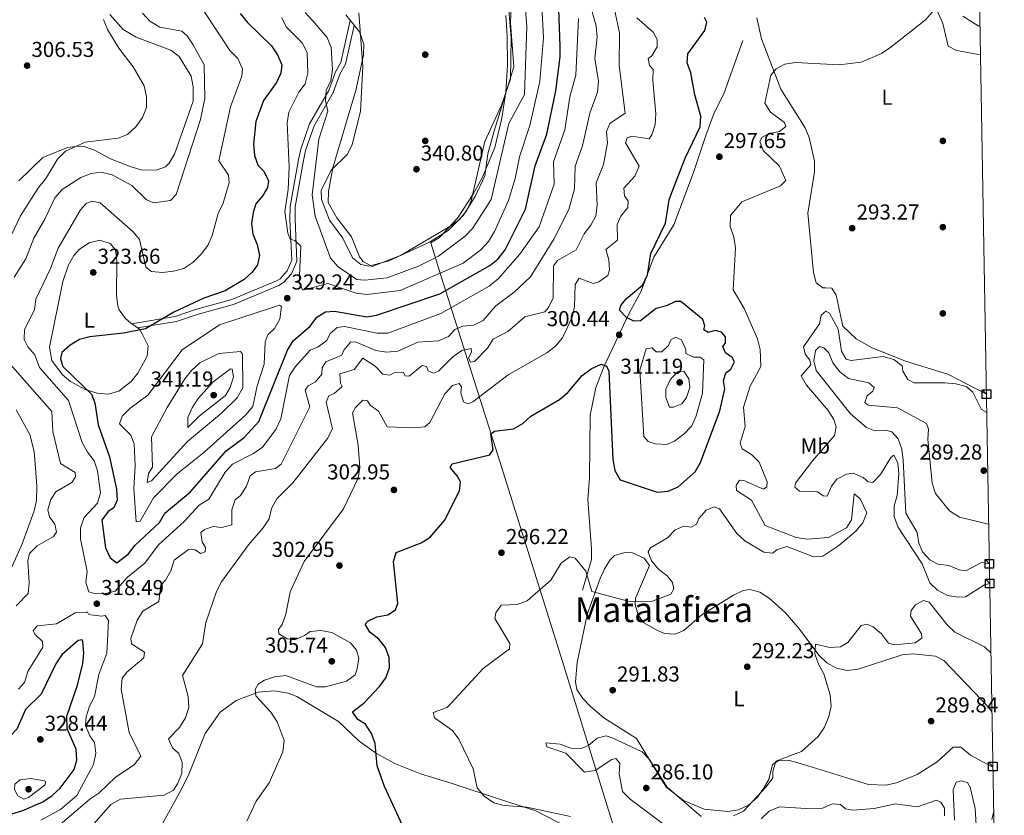
# Model space of a CAD drawing. Units: metres. Extents: x 615146 to 622102, y 4673859 to 4678601.
# Drawn here: x 621644 to 622101, y 4674258 to 4674627 of the extents above; entities that cross this region are included whole.
import ezdxf
from ezdxf.enums import TextEntityAlignment as Align

# ---------------------------------------------------------------- set-up
doc = ezdxf.new("R2010")
doc.units = ezdxf.units.M
doc.header["$MEASUREMENT"] = 0
doc.linetypes.add('DGN Style 3', pattern=[121.93258, 87.0947, -34.83788])
for name, color, linetype, lineweight in [('Nivel 1', 7, 'Continuous', 0), ('Nivel 17', 7, 'Continuous', 0), ('Nivel 21', 7, 'Continuous', 0), ('Nivel 36', 7, 'Continuous', 0), ('Nivel 37', 7, 'Continuous', 0), ('Nivel 4', 7, 'Continuous', 0), ('Nivel 41', 7, 'Continuous', 0), ('Nivel 45', 7, 'Continuous', 0), ('Nivel 5', 7, 'Continuous', 0), ('Nivel 61', 7, 'Continuous', 0), ('Nivel 62', 7, 'Continuous', 0), ('Nivel 7', 7, 'Continuous', 0)]:
    doc.layers.add(name, color=color, linetype=linetype, lineweight=lineweight)
doc.styles.add('Style-Arial', font='txt')
doc.styles.add('Style-Arial Narrow', font='txt')
doc.styles.add('Style-Times New Roman', font='txt')

# ---------------------------------------------------------------- blocks, each defined once
blk = doc.blocks.new('5PATER')
at = {"layer": 'Nivel 7', "linetype": 'Continuous', "lineweight": 0}
h = blk.add_hatch(color=51, dxfattribs=at)
edge = h.paths.add_edge_path()
edge.add_ellipse((0, 0), major_axis=(-1.1, -1.11), ratio=0.999422, start_angle=0, end_angle=360)
blk = doc.blocks.new('5PERFI')
at = {"layer": 'Nivel 17', "linetype": 'Continuous', "lineweight": 0}
h = blk.add_hatch(color=7, dxfattribs=at)
edge = h.paths.add_edge_path()
edge.add_arc((0, 0), 1.56, 315, 675)

msp = doc.modelspace()

# ---------------------------------------------------------------- linework, layer by layer
at = {"layer": 'Nivel 1', "color": 7, "linetype": 'Continuous', "lineweight": 0}
msp.add_polyline3d([(621938.46, 4674192.87, 298.74), (621916.72, 4674262.39, 292.36), (621895.36, 4674331.91, 294.25), (621866.99, 4674422.1, 299.53), (621840.04, 4674507.47, 328.83), (621835.09, 4674523.45, 339.61), (621839.02, 4674526.02, 339.64), (621847.36, 4674534.99, 340.09), (621854.66, 4674546.11, 340.95), (621858.93, 4674554.03, 340.24), (621864.69, 4674567.81, 338.15), (621868.03, 4674581.32, 338.37), (621869.86, 4674593.54, 340), (621870.54, 4674605.89, 339.99), (621870.44, 4674619.49, 339.89), (621869.87, 4674628.9, 339.88)], dxfattribs=at)
at = {"layer": 'Nivel 21', "color": 7, "linetype": 'Continuous', "lineweight": 0}
msp.add_polyline3d([(621696.22, 4674486.04, 324.31), (621716.55, 4674489.35, 324.74), (621725.95, 4674492.57, 326.26), (621742.78, 4674497.2, 326.84), (621763.53, 4674505.87, 327.29), (621765.15, 4674506.89, 327.5), (621768.41, 4674510.5, 328.6), (621770.59, 4674515.47, 329.48), (621769.71, 4674534.41, 331.48), (621769.83, 4674540.44, 331.48), (621773.73, 4674562.16, 331.48), (621774.73, 4674566.97, 332.37), (621778.77, 4674578.72, 334.67), (621787.67, 4674594.24, 334.67), (621790.76, 4674602.82, 335.86), (621793.32, 4674607.18, 336), (621797.63, 4674626.69, 337.85)], dxfattribs=at)
at = {"layer": 'Nivel 21', "color": 7, "linetype": 'DGN Style 3', "lineweight": 0}
for points in [[(621699.02, 4674484.11, 324.31), (621717.12, 4674487.06, 324.74), (621726.64, 4674490.33, 326.26), (621743.55, 4674494.97, 326.84), (621764.62, 4674503.77, 327.29), (621766.68, 4674505.07, 327.5), (621770.41, 4674509.21, 328.6), (621772.97, 4674515.03, 329.48), (621772.07, 4674534.44, 331.48), (621772.18, 4674540.21, 331.48), (621776.05, 4674561.71, 331.48), (621777, 4674566.34, 332.37), (621780.92, 4674577.74, 334.67), (621789.82, 4674593.24, 334.67), (621792.9, 4674601.81, 335.86), (621795.54, 4674606.3, 336), (621799.52, 4674624.35, 337.85)], [(621979.63, 4674617.35, 296.42), (621970.95, 4674592.69, 296.82), (621966.38, 4674583.85, 297.88), (621962.5, 4674573.28, 298.8), (621956.89, 4674556.14, 298.37), (621947.7, 4674531.85, 298.81), (621938.37, 4674516.83, 300), (621932.62, 4674501.14, 300), (621926.79, 4674490.67, 299.6), (621915.47, 4674466.36, 299.6), (621911.56, 4674456.42, 298.81), (621908.89, 4674443.55, 297.61), (621908.62, 4674414.48, 296.42), (621907.78, 4674404.5, 296.12), (621909.51, 4674381.7, 295.62), (621909.53, 4674376.73, 294.91), (621905.31, 4674362.45, 294.82)]]:
    msp.add_polyline3d(points, dxfattribs=at)
at = {"layer": 'Nivel 36', "color": 92, "linetype": 'Continuous', "lineweight": 0}
for points in [[(621870.36, 4674640.87, 339.85), (621872.24, 4674618.46, 339.85), (621871.98, 4674599.39, 340.17), (621867.86, 4674587.34, 340.21), (621860.11, 4674570.5, 340.61), (621853.79, 4674543.07, 341.04), (621851.77, 4674538.49, 341.04), (621848.42, 4674534.56, 341.04), (621844.31, 4674531.43, 341.04), (621821.35, 4674517.73, 341.04), (621807.82, 4674512.51, 340.24)], [(621686.25, 4674629.45, 310.23), (621692.35, 4674622.42, 310.36), (621698.35, 4674618.89, 311.56), (621714.45, 4674612.91, 313.15), (621718.35, 4674609.89, 313.4), (621723.9, 4674600.86, 313.95), (621724.89, 4674595.94, 313.63), (621724.9, 4674589.24, 313.55), (621716.26, 4674564.62, 313.15), (621713.68, 4674560.41, 312.89)], [(621807.82, 4674512.51, 340.24), (621803.63, 4674514.81, 340.53), (621802.03, 4674516.96, 340.64), (621798.31, 4674526.29, 340.68), (621791.4, 4674535.18, 340.24), (621787.5, 4674542.28, 339.85), (621787.54, 4674547.29, 339.85), (621789.62, 4674558.26, 339.85), (621800.43, 4674594.76, 339.85), (621803.83, 4674610.76, 339.85), (621803.91, 4674615.69, 339.85), (621801.94, 4674621.36, 339.85), (621795.58, 4674629.23, 339.85)], [(622092.63, 4674453.38, 290.5), (622074.72, 4674462.69, 291.09), (622055.05, 4674468.68, 291.64), (622039.43, 4674475, 291.64), (622032.26, 4674478.95, 291.64), (622026.05, 4674484.93, 291.64), (622022.9, 4674499.23, 291.64), (622020.98, 4674502.5, 291.64), (622018.22, 4674502.71, 291.24), (622016.79, 4674502.61, 291.64), (622013.75, 4674504.9, 291.64), (622012.39, 4674509.75, 292.09), (622009.88, 4674537.21, 292.43), (622012.91, 4674556.39, 293.23), (622012.92, 4674561.34, 293.6), (622010.48, 4674572.43, 293.86), (622008.52, 4674576.9, 293.63), (621997.37, 4674594.86, 294.43), (621988.35, 4674618.07, 296.42), (621986.26, 4674627.83, 296.82)], [(622069.6, 4674631.41, 294.46), (622072.4, 4674625.16, 294.03), (622074.93, 4674614.73, 294.03), (622078.73, 4674612.76, 293.63), (622089.89, 4674610.73, 293.63)], [(621713.68, 4674560.41, 312.89), (621711.94, 4674558.84, 312.76), (621707.73, 4674557.25, 312.36), (621700.53, 4674557.37, 311.57), (621695.63, 4674558.91, 311.18), (621686.57, 4674562.5, 310.76), (621679.1, 4674566.57, 310.36), (621674.29, 4674568.14, 309.85), (621671.52, 4674568.42, 309.57), (621666.61, 4674567.71, 309.31), (621655.13, 4674563.07, 308.42), (621644.01, 4674552.23, 306.81)], [(621701.18, 4674481.39, 323.91), (621703.91, 4674475.82, 326.3), (621703.49, 4674471.03, 326.3), (621699.18, 4674463.12, 326.3), (621696.14, 4674459.2, 326.3), (621690.41, 4674454.76, 326.3), (621685.43, 4674453.41, 326.3), (621680.4, 4674453.82, 326.3), (621674.77, 4674455.49, 325.86), (621667.96, 4674459.17, 324.75), (621664.18, 4674462.25, 324.04), (621659.31, 4674468.91, 323.91), (621658.17, 4674475.1, 323.91), (621664.46, 4674505.65, 323.65), (621667.11, 4674513.38, 323.11), (621669.44, 4674517.65, 323.11), (621672.12, 4674520.52, 323.11), (621676.62, 4674523.6, 323.11), (621681.52, 4674524.82, 323.11), (621686.41, 4674523.25, 323.11), (621688.88, 4674520.34, 323.11), (621689.49, 4674515.35, 323.11), (621689.26, 4674499.17, 323.11), (621689.85, 4674494.25, 323.65), (621690.5, 4674492.45, 323.91), (621693.48, 4674488.45, 324.44), (621695.88, 4674486.27, 324.71), (621699.95, 4674483.47, 323.92), (621701.18, 4674481.39, 323.91)], [(621642.84, 4674446.12, 311.16), (621649.11, 4674434.68, 312.69), (621651.16, 4674426.76, 313.53), (621651.73, 4674418.99, 312.76), (621652.29, 4674410.64, 313.15), (621652.21, 4674404.09, 313.15), (621651.06, 4674399.22, 313.15), (621645.58, 4674384.02, 313.55), (621638.65, 4674368.38, 313.55)], [(622095.62, 4674280.64, 288.45), (622094.96, 4674280.68, 288.45), (622085.33, 4674285.99, 288.45), (622080.83, 4674289.59, 288.45), (622077.16, 4674289.61, 288.45), (622069.81, 4674282.82, 288.45), (622060.59, 4674277.02, 288.45), (622050.99, 4674273.11, 288.45), (622045.99, 4674272.02, 288.45), (622038.03, 4674272.32, 288.45), (622007.84, 4674281.55, 288.45), (622000.89, 4674283.7, 290.04), (621996.03, 4674283.29, 290.04), (621993.44, 4674281.63, 290.04), (621991.81, 4674274.71, 290.04), (621989.34, 4674270.44, 290.04), (621986.46, 4674266.42, 290.04), (621982.4, 4674262.83, 290.04), (621977.66, 4674260.58, 290.04), (621972.81, 4674259.77, 290.04), (621961.71, 4674260.88, 290.04), (621952.17, 4674264.98, 290.04), (621944.15, 4674271.05, 290.04), (621930.35, 4674293.61, 290.04), (621915.25, 4674303.22, 291.96), (621908.93, 4674308.65, 292.44), (621905.45, 4674312.16, 293.32), (621902.75, 4674316.35, 294.03), (621902.15, 4674319.97, 294.03), (621902.86, 4674328.92, 294.03), (621907.45, 4674351.24, 294.03), (621913.59, 4674367.84, 294.03), (621915.48, 4674372.43, 294.58), (621918.13, 4674376.58, 295.44), (621920.2, 4674378.49, 295.62), (621924.99, 4674379.9, 294.92), (621928.48, 4674379.83, 294.83), (621933.88, 4674377.32, 294.83), (621936.47, 4674373.83, 295.62), (621929.9, 4674358.73, 294.83), (621929.83, 4674355.85, 294.83), (621931.14, 4674351.08, 294.35), (621933.53, 4674347.47, 294.03), (621939.79, 4674343.96, 293.23), (621943.3, 4674342.37, 293.23), (621948.3, 4674342.1, 293.23), (621952.36, 4674343.76, 293.23), (621960.77, 4674351.13, 293.23), (621975.33, 4674360.22, 293.23), (621979.87, 4674362.31, 291.71), (621983.01, 4674362.83, 290.84), (621987.55, 4674361.52, 290.84), (621991.92, 4674358.72, 290.84), (621999.46, 4674351.95, 290.84), (622005.94, 4674344.32, 290.63), (622014.86, 4674332.3, 289.25), (622018.58, 4674328.83, 289.15), (622023.15, 4674326.28, 289.25), (622028.14, 4674325.24, 289.63), (622033.12, 4674325.84, 290.03), (622053.61, 4674332.51, 289.25), (622058.54, 4674333, 289.62), (622068.99, 4674331.8, 290.51), (622072.89, 4674329.88, 290.84), (622093.72, 4674307.99, 289.25), (622095.18, 4674306.12, 289.25)], [(621709.3, 4674251.71, 308.37), (621718.51, 4674268.5, 308.82), (621722.66, 4674276.68, 308.77), (621730.4, 4674295.93, 307.45), (621737.35, 4674305.87, 306.54), (621744.71, 4674311.37, 305.43), (621754.93, 4674315.22, 304.26), (621762.59, 4674315.84, 303.66), (621768.95, 4674314.75, 303.38), (621772.94, 4674313.16, 303.19), (621792.16, 4674301.63, 301.6), (621801.81, 4674292.47, 300.4), (621809.81, 4674286.8, 298.42), (621818.67, 4674282, 297.46), (621830.31, 4674277.33, 296.3), (621844.87, 4674272.86, 294.83), (621866.81, 4674265.57, 294.83), (621883.73, 4674260.09, 295.81), (621898.98, 4674252.29, 296.02)]]:
    msp.add_polyline3d(points, dxfattribs=at)
at = {"layer": 'Nivel 4', "color": 30, "linetype": 'Continuous', "lineweight": 30, "flags": 128}
for points, elevation in [([(621839.22, 4674499.83), (621862.39, 4674513.05), (621866.27, 4674516.18), (621869.49, 4674520.34), (621878.93, 4674539.2), (621883.35, 4674559.3), (621888.86, 4674573.95), (621893, 4674594.03), (621895.07, 4674609.78), (621895.06, 4674614.78), (621894.29, 4674636.01)], 325), ([(621746.67, 4674629.92), (621750.03, 4674625.71), (621761.13, 4674614.88), (621763.98, 4674610.7), (621765.88, 4674606.07), (621765.54, 4674602.19), (621763.47, 4674597.85), (621757.52, 4674589.47), (621753.89, 4674579.75), (621752.87, 4674569.31), (621753.22, 4674564.18), (621754.88, 4674559.47), (621757.67, 4674556.72), (621759.72, 4674552.32), (621759.33, 4674549.16), (621757.18, 4674545.46), (621753.9, 4674541.68), (621752.69, 4674537.65), (621751.92, 4674532.5), (621752.55, 4674527.54), (621754.51, 4674522.68), (621755.58, 4674517.61), (621754.67, 4674513.35), (621752.19, 4674509.92), (621748.54, 4674506.51), (621739.75, 4674501.26), (621729.86, 4674497.79), (621715.89, 4674491.36), (621702.68, 4674483.68), (621692.59, 4674481.7), (621676.99, 4674480), (621672.16, 4674478.69), (621667.78, 4674476.08), (621663.94, 4674472.61)], 325), ([(621974.06, 4674464.91), (621975.89, 4674468.35), (621974.82, 4674470.28), (621971.68, 4674472.48), (621970.47, 4674475.47), (621971.71, 4674477.01), (621971.63, 4674479.89), (621969.86, 4674482.07), (621966.93, 4674482.86), (621963.64, 4674481.96), (621961.63, 4674483.19), (621962.14, 4674485.04), (621961.17, 4674488.05), (621950.9, 4674496.38), (621948.47, 4674496.25), (621944.34, 4674494.3), (621939.5, 4674493.03), (621932.32, 4674487.43), (621929.15, 4674487.27), (621925.75, 4674488.85), (621922.56, 4674492.26), (621923.07, 4674494.4), (621925.6, 4674497.54), (621933.34, 4674504.02), (621935.45, 4674508.63), (621937.06, 4674518.65), (621943.91, 4674532.7), (621945.59, 4674543.41), (621947.2, 4674548.15), (621953.02, 4674562.78), (621959.92, 4674577.31), (621960.29, 4674582.3), (621957.44, 4674592.15), (621955.6, 4674602.29), (621953.81, 4674606.99), (621954.13, 4674611.13), (621962.1, 4674622.01), (621963.07, 4674625.84), (621961.89, 4674628.03)], 300), ([(621663.94, 4674472.61), (621663.36, 4674469.78), (621664.37, 4674466.2), (621677.75, 4674453.34), (621679.23, 4674449.28), (621680.78, 4674439.17), (621685.97, 4674424.27), (621689.36, 4674409.36), (621689.59, 4674404.15), (621688.07, 4674400.7), (621685.36, 4674398.93), (621682.46, 4674394.85), (621684.22, 4674382.05), (621686.31, 4674377.51), (621689.44, 4674375.11), (621694.87, 4674379.3), (621697.99, 4674383.35), (621709.21, 4674393.78), (621711.72, 4674398.21), (621723.42, 4674407.96), (621740.21, 4674427.13), (621748.43, 4674433.27), (621755.28, 4674440.63), (621768.64, 4674473.81), (621771.19, 4674478.12), (621779.13, 4674484.81), (621782.24, 4674489.01), (621786.23, 4674491.46), (621790.32, 4674491.91), (621805.38, 4674489.19), (621809.79, 4674489.91), (621839.22, 4674499.83)], 325), ([(621824.07, 4674248.72), (621813.58, 4674271.35), (621810.14, 4674281.07), (621809.21, 4674291.38), (621807.47, 4674296.07), (621804.69, 4674300.32), (621801.13, 4674302.55), (621798.73, 4674306.04), (621804.09, 4674310.16), (621811.17, 4674317.77), (621814.19, 4674321.76), (621815.88, 4674326.47), (621815.69, 4674331.22), (621814.08, 4674335.95), (621810.87, 4674339.73), (621806.73, 4674342.91), (621804.59, 4674346.66), (621805.81, 4674348.03), (621810.01, 4674350.1), (621815.11, 4674351.02), (621818.65, 4674353.37), (621819.8, 4674356.27), (621817.8, 4674375.81), (621818.89, 4674379.95), (621830.56, 4674384.38), (621834.8, 4674387.03), (621841.43, 4674394.83), (621848.31, 4674408.57), (621848.74, 4674412.77), (621847.26, 4674415.55), (621843.94, 4674419.29), (621844.98, 4674420.97), (621862.44, 4674425.21), (621863.87, 4674427.59), (621862.8, 4674434.95), (621864.59, 4674436.17), (621873.32, 4674437.33), (621877.65, 4674439.82), (621881.39, 4674443.13), (621894.69, 4674450.92), (621898.51, 4674454.14), (621905.24, 4674462.03), (621909.45, 4674465.14), (621914.03, 4674467.21), (621916.45, 4674466.35), (621917.56, 4674464.07), (621919.47, 4674423.01), (621920.41, 4674418.03), (621922.89, 4674413.67), (621939.91, 4674407.97), (621945, 4674408.41), (621949.67, 4674410.45), (621957.64, 4674417.28), (621960.13, 4674421.71), (621968.99, 4674445.61), (621971.35, 4674455.75), (621970.69, 4674459.55), (621971.75, 4674463.32), (621974.06, 4674464.91)], 300), ([(621673.33, 4674339.39), (621671.45, 4674339.18), (621663.89, 4674332.45), (621661.1, 4674328.3), (621654.43, 4674314.29), (621647.07, 4674307.1), (621643.05, 4674298.08), (621640.01, 4674294.83), (621632.1, 4674293.23), (621628.28, 4674290.65), (621625.96, 4674286.98), (621625.7, 4674286.85)], 325), ([(621640.78, 4674258.82), (621645.85, 4674260.31), (621655.13, 4674264.34), (621659.48, 4674267.24), (621663.13, 4674270.66), (621669.65, 4674279.33), (621670.94, 4674283.66), (621670.63, 4674288.66), (621666.49, 4674298.23), (621666.27, 4674304.06), (621671.15, 4674318.34), (621673.63, 4674328.47), (621674.11, 4674333.48), (621673.69, 4674338.47), (621673.33, 4674339.39)], 325)]:
    msp.add_lwpolyline(points, dxfattribs=dict(at, elevation=elevation))
at = {"layer": 'Nivel 5', "color": 30, "linetype": 'Continuous', "lineweight": 0, "flags": 128}
for points, elevation in [([(621765.73, 4674628.01), (621768.06, 4674623.58), (621775.4, 4674616.22), (621777.63, 4674611.74), (621778.06, 4674602.13), (621776.7, 4674597.32), (621773.76, 4674593.39), (621769.15, 4674584.16), (621768.46, 4674579.21), (621769.35, 4674558.78), (621768.82, 4674548.3), (621767.27, 4674538.12), (621768.68, 4674528.05), (621769.81, 4674525.26), (621771.91, 4674524.63), (621774.79, 4674521.95), (621773.97, 4674504.81), (621775.69, 4674501.56), (621787.33, 4674504.61), (621800.43, 4674500.26), (621805.39, 4674499.59), (621820.89, 4674501.39), (621850.1, 4674514.06), (621858.21, 4674520.27), (621861.81, 4674524.19), (621864.63, 4674528.71), (621871.08, 4674543.17), (621874.17, 4674553.32), (621876.08, 4674563.43), (621881.01, 4674578.01), (621885.59, 4674598.33), (621887.32, 4674618.67), (621885.58, 4674650.77)], 330), ([(621776.7, 4674630.39), (621780.15, 4674626.65), (621786.9, 4674618.67), (621788.87, 4674614.06), (621789.48, 4674603.79), (621788.62, 4674598.76), (621786.48, 4674594.2), (621786.21, 4674589.43), (621787.31, 4674584.55), (621783.18, 4674571.55), (621780.09, 4674545.8), (621781.34, 4674535.82), (621788.55, 4674516.35), (621792.05, 4674512.32), (621800.66, 4674506.49), (621804.41, 4674506.14), (621814.75, 4674507.35), (621829.28, 4674512.75), (621838.56, 4674517.27), (621850.88, 4674526.63), (621854.35, 4674530.23), (621863.07, 4674543.66), (621871.17, 4674578.82), (621878.39, 4674592.3), (621879.58, 4674623.82), (621877.31, 4674650.13)], 335), ([(621801.65, 4674630.12), (621803.49, 4674605.25), (621802.45, 4674584.43), (621798.63, 4674569.12), (621796.38, 4674564.65), (621788.8, 4674557.27), (621784.15, 4674547.87), (621784.36, 4674543.55), (621787.99, 4674534.08), (621794.31, 4674525.66), (621798.69, 4674516.61), (621802.55, 4674513.44), (621806.24, 4674512.66), (621815.51, 4674515.12), (621834.48, 4674523.77), (621843.03, 4674529.23), (621850.14, 4674536.31), (621855.52, 4674545.01), (621860.06, 4674554.65), (621861.53, 4674564.8), (621864.19, 4674574.92), (621873.46, 4674605.16), (621872.01, 4674625.59), (621872.55, 4674641.11)], 340), ([(621727.63, 4674634.33), (621741.82, 4674612.64), (621745.49, 4674608.99), (621747.71, 4674604.16), (621747.37, 4674600.84), (621742.16, 4674586.62), (621736.72, 4674561.51), (621741.24, 4674554.9), (621741.55, 4674551.53), (621738.69, 4674541.9), (621736.4, 4674537.08), (621733.65, 4674526.86), (621731.64, 4674522.28), (621728.6, 4674518.23), (621724.76, 4674514.43), (621720.49, 4674511.61), (621715.66, 4674510.31), (621710.58, 4674509.83), (621705.57, 4674510.27), (621702.86, 4674512.27), (621700, 4674525.09), (621697, 4674528.68), (621681.7, 4674542.06)], 320), ([(621719.71, 4674282.51), (621718.16, 4674286.7), (621715.31, 4674289.35), (621713.38, 4674293.55), (621718.49, 4674298.73), (621721.34, 4674303.24), (621722.84, 4674308.01), (621722.59, 4674313.1), (621719.95, 4674322.9), (621729.18, 4674337.59), (621730.78, 4674347.43), (621735.6, 4674361.92), (621737.99, 4674366.32), (621750.48, 4674383.47), (621757.33, 4674391.3), (621760.13, 4674395.61), (621761.18, 4674400.34), (621763.57, 4674404.74), (621770.99, 4674412.17), (621787.19, 4674432.79), (621789.49, 4674437.33), (621786.54, 4674449.69), (621787.78, 4674452.59), (621790.19, 4674453.6), (621793.93, 4674456.92), (621793.11, 4674458.5), (621792.79, 4674462.73), (621799.52, 4674464.8), (621803.52, 4674469.97), (621809.23, 4674466.27), (621812.79, 4674462.7), (621815.99, 4674462.1), (621818.27, 4674463.38), (621822.23, 4674463.58), (621823.07, 4674461.82), (621825.03, 4674461.74), (621830.98, 4674466.64), (621832.97, 4674466.15), (621833.86, 4674464.15), (621836.26, 4674463.15), (621838.53, 4674464.02), (621845.25, 4674470.68), (621849.48, 4674473.64), (621853.67, 4674474.54), (621853.89, 4674472.87), (621852.49, 4674470.14), (621853.48, 4674468.18), (621855.28, 4674468.51), (621861.28, 4674474.61), (621863.94, 4674478.84), (621870.74, 4674482.36), (621878.61, 4674489.25), (621887.83, 4674491.48), (621889.57, 4674493.59), (621891.81, 4674498.06), (621891.97, 4674512.93), (621893.84, 4674515.31), (621902.45, 4674520.21), (621906.14, 4674527.67), (621909.24, 4674531.65), (621911.59, 4674536.05), (621912.15, 4674540.86), (621911.65, 4674551.36), (621915.09, 4674559.86), (621916.92, 4674569.93), (621916.54, 4674575.11), (621918, 4674578.88), (621925.12, 4674583.68), (621922.33, 4674605.69), (621922.45, 4674620.89), (621919.32, 4674636.25)], 310), ([(621912.25, 4674593.45), (621912.78, 4674598.43), (621911.12, 4674609.02), (621912.16, 4674619.04), (621911.69, 4674624.02), (621908.84, 4674633.99)], 315), ([(621701.33, 4674630.07), (621704.7, 4674626.39), (621709.33, 4674623.55), (621719.57, 4674621.61), (621722.03, 4674619.46), (621724.85, 4674615.33), (621729.92, 4674606.05), (621730.32, 4674590.48), (621728.22, 4674580.68), (621716.89, 4674545.97), (621714.26, 4674543.09), (621706.52, 4674542.14), (621703.03, 4674543.58), (621696.46, 4674550.13), (621687.35, 4674555), (621682.2, 4674556.24), (621677.49, 4674555.63), (621672.68, 4674553.8), (621664.11, 4674548.31), (621660.67, 4674544.43), (621656.1, 4674534.51), (621650.94, 4674525.71)], 315), ([(621762.62, 4674322.27), (621767.81, 4674322.85), (621781.95, 4674317.57), (621786.17, 4674317.63), (621796.01, 4674320.24), (621799.9, 4674323.19), (621800.83, 4674326), (621801.71, 4674330.97), (621800.58, 4674334.71), (621797.77, 4674338.09), (621789.08, 4674342.89), (621784, 4674343.75), (621779.02, 4674343.36), (621776.5, 4674341.43), (621771.78, 4674339.39), (621768.43, 4674339.85), (621764.54, 4674342.17), (621764.43, 4674344.21), (621766.06, 4674346.57), (621767.75, 4674351.28), (621769.82, 4674361.62), (621776.28, 4674375.69), (621794.51, 4674400.23), (621801.34, 4674414.36), (621802.16, 4674419.3), (621801.38, 4674429.73), (621798.78, 4674444.67), (621800.04, 4674447.2), (621803.57, 4674450.54), (621805.66, 4674450.19), (621806.94, 4674448.27), (621810.83, 4674445.54), (621814.84, 4674438.26), (621827.29, 4674437.76), (621832.27, 4674438.22), (621834.53, 4674440.25), (621841.6, 4674453.56), (621845.07, 4674457.36), (621848.22, 4674458.23), (621849.2, 4674456.74), (621848.92, 4674454), (621850.22, 4674449.78), (621852.37, 4674448.83), (621854.47, 4674449.79), (621870.83, 4674462.33), (621888.8, 4674472.54), (621892.88, 4674475.61), (621896.11, 4674479.44), (621900.57, 4674489), (621901.6, 4674493.89), (621901.93, 4674504.24), (621903.85, 4674507.17), (621910.33, 4674504.61), (621912.99, 4674505.39), (621917.04, 4674508.38), (621917.88, 4674511.07), (621917.49, 4674515.66), (621916.22, 4674520.5), (621921.64, 4674524.69), (621921.49, 4674531.98), (621923.07, 4674535.93), (621926.39, 4674539.94), (621926.5, 4674542.88), (621924.88, 4674545.29), (621924.53, 4674548.92), (621929.69, 4674554.51), (621931.69, 4674559.01), (621925.28, 4674569.96), (621926.11, 4674572.24), (621928.21, 4674572.93), (621936.27, 4674571.77), (621937.55, 4674573.56), (621939.04, 4674578.38), (621939.41, 4674583.4), (621937.93, 4674598.97), (621938.11, 4674603.97), (621936.45, 4674605.78), (621935.88, 4674608.95), (621937.5, 4674610.24), (621940.02, 4674614.39), (621939.95, 4674617.81), (621938.19, 4674621.21), (621930.6, 4674627.91)], 305), ([(621786.75, 4674478.22), (621788.32, 4674481.53), (621791.57, 4674484.19), (621794.97, 4674484.72), (621810.14, 4674481.58), (621815.16, 4674481.59), (621839.62, 4674490.81), (621862.13, 4674503.48), (621866.28, 4674506.79), (621876.29, 4674518.22), (621885.28, 4674530.97), (621892.17, 4674550.78), (621891.91, 4674561.08), (621897.14, 4674575.88), (621899.47, 4674591.27), (621902.19, 4674601.3), (621903.57, 4674627.58)], 320), ([(621999.58, 4674552.48), (621996.72, 4674559.05), (621989.19, 4674566.27), (621987.51, 4674570.44), (621988.63, 4674572.49), (621991.6, 4674574.09), (621996.66, 4674575.14), (621999.68, 4674577.54), (621999.07, 4674579.28), (621992.57, 4674584.17), (621989.84, 4674588.36), (621992.71, 4674601.22), (621995.17, 4674604.24), (621999.19, 4674606.43), (622004.11, 4674607.09), (622024.4, 4674605.99), (622034.63, 4674607.38), (622044.03, 4674611.38), (622048.33, 4674614.2), (622064.33, 4674626.91), (622067.62, 4674630.66)], 295), ([(622089.66, 4674624.2), (622088.88, 4674624.15), (622081.65, 4674628.66)], 290), ([(621683.21, 4674627.03), (621685.13, 4674622.42), (621690.39, 4674613.82), (621697.03, 4674605.15), (621702.08, 4674596.33), (621703.17, 4674591.23), (621703.13, 4674586.22), (621701.28, 4674581.67), (621698.18, 4674577.31)], 310), ([(621656.79, 4674248.39), (621676.92, 4674265.55), (621681.1, 4674268.29), (621688.84, 4674275.74), (621697.46, 4674281.42), (621700.5, 4674285.41), (621695.16, 4674296.53), (621691.46, 4674316.51), (621691.89, 4674321.6), (621694.01, 4674324.45), (621701.89, 4674331.02), (621702.35, 4674333.71), (621696.26, 4674337.63), (621695.88, 4674340.01), (621698.82, 4674348.61), (621701.55, 4674352.8), (621708.94, 4674357.28), (621709.87, 4674364.74), (621712.03, 4674367.03), (621714.52, 4674371.37), (621716.08, 4674376.35), (621722.61, 4674381.25), (621725.74, 4674381.24), (621728.3, 4674379.53), (621730.34, 4674380.31), (621730.51, 4674382.25), (621728.97, 4674384.85), (621728.42, 4674389.18), (621730.03, 4674390.66), (621734.1, 4674392.05), (621738.16, 4674391.55), (621742.71, 4674392.72), (621742.71, 4674399.75), (621744.34, 4674404.32), (621746.85, 4674406.41), (621749.52, 4674410.65), (621751.22, 4674415.45), (621753.67, 4674417.33), (621762.96, 4674418.82), (621765.65, 4674420.88), (621778.9, 4674447.51), (621776.8, 4674455.25), (621778.21, 4674457.23), (621781.56, 4674459.04), (621784.53, 4674462.67), (621784.63, 4674465.59), (621786.42, 4674468.41), (621793.81, 4674471.4), (621794.67, 4674473.77), (621797.85, 4674477.5), (621800.16, 4674477.57), (621809.6, 4674473.66), (621814.52, 4674472.76), (621819.66, 4674473.22), (621829.01, 4674477.45), (621838.59, 4674478.09), (621843.16, 4674480.16), (621846.12, 4674483.36), (621849.84, 4674484.85), (621854.9, 4674485.37), (621859.35, 4674487.51), (621865.18, 4674494.27), (621873.6, 4674500.64), (621881.23, 4674507.71), (621892.02, 4674525.16), (621898.98, 4674538.92), (621901.64, 4674548.56), (621901.92, 4674559.01), (621905.43, 4674568.58), (621908.79, 4674583.7), (621912.25, 4674593.45)], 315), ([(621698.18, 4674577.31), (621694.37, 4674573.69), (621690.03, 4674572.03), (621674.78, 4674570.28), (621665.64, 4674566.04), (621661.87, 4674562.4), (621656.45, 4674553.03), (621653.2, 4674549.24), (621644.84, 4674536.11), (621640.26, 4674526.63)], 310), ([(621899.73, 4674257.47), (621879.51, 4674261.78), (621869.06, 4674262.59), (621864.23, 4674263.88), (621859.8, 4674266.93), (621856.47, 4674270.74), (621854.63, 4674279.54), (621847.98, 4674293.33), (621845.01, 4674297.41), (621836.69, 4674303.33), (621836.19, 4674305.76), (621842.57, 4674308.03), (621859.24, 4674326.19), (621871.5, 4674335.27), (621871.61, 4674337.78), (621864.65, 4674349.36), (621865.14, 4674351.94), (621867.57, 4674355.43), (621875.03, 4674355.76), (621879.75, 4674357.44), (621890.61, 4674367.08), (621895.47, 4674375.03), (621899.53, 4674377.91), (621901.9, 4674377.33), (621906.97, 4674371.27), (621909.69, 4674361.88), (621926.56, 4674357.3), (621936.85, 4674357.09), (621946.31, 4674360.57), (621947.64, 4674363.06), (621947.03, 4674365.95), (621944.66, 4674369.09), (621940.63, 4674372.27), (621937.28, 4674375.99), (621935.78, 4674380.29), (621936.95, 4674382.07), (621944.73, 4674386.74), (621948.3, 4674390.46), (621952.33, 4674392.13), (621955.79, 4674391.71), (621958.27, 4674393.08), (621959.28, 4674395.67), (621962.64, 4674399.52), (621966.38, 4674401.03), (621968.85, 4674400.18), (621976.92, 4674388.74), (621980.58, 4674385.32), (621989.5, 4674380.03), (621993.48, 4674379.59), (621995.41, 4674381.14), (622000.17, 4674382.74), (622012.21, 4674378.05), (622016.81, 4674378.25), (622024.23, 4674383.12), (622032.12, 4674389.76), (622035.34, 4674393.65), (622037.17, 4674398.31), (622034.07, 4674404.79), (622031.28, 4674407.15), (622030.08, 4674395.14), (622027.76, 4674391.3), (622019.47, 4674386.82), (622009.46, 4674386.17), (622004.43, 4674386.81), (621989.98, 4674392.5), (621983.78, 4674404.23), (621976.73, 4674408.7), (621976.55, 4674410.99), (621978.08, 4674413.48), (621980.15, 4674413.32), (621989.26, 4674409.27), (621990.89, 4674410.42), (621991, 4674412.73), (621987.3, 4674421.76), (621983.73, 4674425.39), (621979.44, 4674427.94), (621978.44, 4674430.6), (621980.72, 4674438.3), (621980.03, 4674447.35), (621983.05, 4674457.09), (621988.07, 4674466.18), (621987.73, 4674474.11), (621986.55, 4674479), (621980.25, 4674493.06), (621975.17, 4674501.75), (621976.25, 4674521.25), (621975.47, 4674526.22), (621973.82, 4674531.13), (621973.97, 4674536.13), (621979.17, 4674542.6), (621997.19, 4674550.01), (621999.58, 4674552.48)], 295), ([(621681.7, 4674542.06), (621677.87, 4674542.92), (621675.2, 4674541.79), (621672.57, 4674538.79), (621662.19, 4674521.07), (621658.65, 4674511.58), (621651.93, 4674497.44), (621651.24, 4674492.39), (621646.71, 4674483.37), (621646.47, 4674478.68), (621648.19, 4674475.37), (621651.43, 4674471.54), (621653.56, 4674465.65), (621666.96, 4674450.47), (621673.34, 4674431.01), (621675.84, 4674426.38), (621678.98, 4674422.49), (621680.54, 4674417.73), (621681.82, 4674407.57), (621680.42, 4674402.77), (621674.36, 4674396.09), (621672.58, 4674391.34), (621672.55, 4674386.34), (621675.66, 4674371.07), (621675.14, 4674366.01), (621676.41, 4674361.76), (621678.55, 4674361.13), (621683.54, 4674360.78), (621688.66, 4674361.99), (621694.35, 4674368.5), (621702.4, 4674375.04), (621708.74, 4674383.49), (621720.66, 4674394.23), (621727.66, 4674401.81), (621732.09, 4674404.65), (621739.7, 4674417.12), (621743.09, 4674420.88), (621752.84, 4674425.77), (621757.01, 4674428.83), (621763.16, 4674436.96), (621765.53, 4674441.84), (621769.53, 4674462), (621772.23, 4674466.21), (621779.15, 4674473.69), (621782.74, 4674475.24), (621786.75, 4674478.22)], 320), ([(621650.94, 4674525.71), (621647.22, 4674516.17), (621641.78, 4674507.61)], 315), ([(621764, 4674494.34), (621737.03, 4674485.54), (621719.76, 4674473.91), (621703.8, 4674452.95), (621695.51, 4674446.77), (621691.9, 4674443.14), (621690.68, 4674439.55), (621695.88, 4674434.37), (621697.48, 4674430.27), (621698, 4674420.06), (621697.37, 4674409.56), (621698.45, 4674394.19), (621700.19, 4674394.44), (621706.38, 4674405.24), (621717.4, 4674416.48), (621729.86, 4674426.27), (621749.22, 4674443.78), (621752.43, 4674447.61), (621754.45, 4674457.14), (621757.72, 4674467.29), (621758.18, 4674477.61), (621759.51, 4674480.79), (621762.61, 4674483.74), (621765.06, 4674488.19), (621765.72, 4674494.01), (621764.8, 4674494.61), (621764, 4674494.34)], 330), ([(622094.15, 4674365.51), (622091.79, 4674364.99), (622083, 4674359.38), (622079.69, 4674359.27), (622074.61, 4674360.05), (622070.03, 4674362.41), (622066.33, 4674365.79), (622062.9, 4674374.63), (622051.62, 4674391.87), (622049.86, 4674396.55), (622049.87, 4674401.5), (622051.27, 4674406.39), (622051.96, 4674416.54), (622051.63, 4674421.54), (622049.72, 4674425), (622048.33, 4674424.03), (622043.57, 4674416.14), (622040.03, 4674412.41), (622037.87, 4674412.65), (622035.43, 4674414.66), (622030.89, 4674416.76), (622027.81, 4674416.23), (622023.35, 4674413.9), (622020.85, 4674410.69), (622018.78, 4674406.1), (622016.87, 4674406.22), (622014.33, 4674408.11), (622006, 4674408.37), (622003.74, 4674410.17), (622004.11, 4674412.06), (622012, 4674422.44), (622022.23, 4674434.24), (622023.04, 4674438.14), (622021.93, 4674441.55), (622019.25, 4674445.76), (622009.18, 4674457.45), (622006.71, 4674461.82), (622011.26, 4674466.92), (622010.83, 4674469.15), (622008.53, 4674471.9), (622007.87, 4674475.31), (622015.19, 4674486.01), (622016.01, 4674490.02), (622018.17, 4674491.78), (622019.94, 4674490.86), (622023.92, 4674483.55), (622025.39, 4674473.36), (622027.57, 4674469.58), (622029.92, 4674468.95), (622044.78, 4674470.89), (622049.65, 4674469.5), (622053.57, 4674466.47), (622053.9, 4674464.06), (622056.25, 4674460.13), (622059.17, 4674458.62), (622073.31, 4674458.55), (622078.45, 4674458.1), (622083.28, 4674456.85), (622086.36, 4674454.25), (622090.3, 4674446.28), (622092.77, 4674444.85)], 290), ([(621934.8, 4674474.43), (621931.87, 4674464.46), (621933.85, 4674433.73), (621935.81, 4674431.45), (621939.06, 4674430.3), (621944.47, 4674430.07), (621948.06, 4674431.59), (621952.3, 4674434.79), (621955.98, 4674438.73), (621958.03, 4674443.29), (621960.97, 4674453.81), (621961.56, 4674469.2), (621959.76, 4674470.54), (621956.85, 4674470.51), (621953.31, 4674472.16), (621953.26, 4674474.05), (621951.25, 4674478.62), (621948.51, 4674479.73), (621946.27, 4674478.55), (621945.16, 4674475.9), (621942.1, 4674473.04), (621939.53, 4674473.04), (621937.61, 4674474.79), (621934.8, 4674474.43)], 305), ([(621746.82, 4674473.12), (621736.67, 4674472.26), (621727.97, 4674467.82), (621724.19, 4674464.55), (621720.93, 4674460.39), (621712.76, 4674447.2), (621705.54, 4674433.51), (621705.91, 4674419.46), (621704.11, 4674416.53), (621703.57, 4674412.46), (621705.45, 4674413.14), (621722.15, 4674431.37), (621737.98, 4674444.53), (621745.26, 4674451.71), (621747.83, 4674456.21), (621747.64, 4674471.87), (621747.61, 4674472.19), (621746.82, 4674473.12)], 335), ([(622093.99, 4674374.67), (622090.29, 4674375.3), (622083.15, 4674371.49), (622079.94, 4674371.82), (622075.27, 4674373.95), (622070.08, 4674374.45), (622066.42, 4674376.57), (622062.96, 4674380.17), (622061.35, 4674384.32), (622060.48, 4674389.25), (622055.34, 4674398.13), (622053.99, 4674422.79), (622053.35, 4674427.79), (622051.79, 4674432.6), (622048.85, 4674435.91), (622045.98, 4674436.6), (622040.83, 4674436.36), (622037.06, 4674437.87), (622029.55, 4674444.25), (622013.71, 4674464.39), (622012.67, 4674468.82), (622013.33, 4674473.59), (622015.32, 4674475.45), (622017.26, 4674474.87), (622019.5, 4674472.44), (622021.5, 4674467.85), (622024.7, 4674463.68), (622028.65, 4674460.61), (622038.05, 4674458.62), (622040.59, 4674456.41), (622039.96, 4674454.69), (622037.33, 4674452.65), (622036.25, 4674449.53), (622037.76, 4674448.26), (622051.37, 4674446.95), (622064.89, 4674439.74), (622065.75, 4674437.19), (622065.51, 4674432.53), (622067.52, 4674412.03), (622069.01, 4674407.26), (622075.56, 4674399.19), (622080.12, 4674396.35), (622093.67, 4674393.14)], 285), ([(621638.97, 4674468.45), (621659.24, 4674445.27), (621659.85, 4674436.02), (621663.27, 4674421.22), (621670.12, 4674417.08), (621670.27, 4674414.94), (621668.55, 4674412.34), (621661.09, 4674408.09), (621658.91, 4674404.57), (621657.44, 4674399.67), (621658.22, 4674396.43), (621660.76, 4674393.12), (621661.48, 4674389.4), (621660.11, 4674387.42), (621652.51, 4674383.09), (621648.94, 4674379.47), (621648.18, 4674376.07), (621648.87, 4674365.83), (621648.4, 4674360.85), (621642.82, 4674355.13)], 315), ([(621742.13, 4674465.04), (621734.11, 4674459.08), (621727.19, 4674451.3), (621724.39, 4674447.08), (621722.4, 4674442.49), (621722.3, 4674437.94), (621727.57, 4674443.18), (621739.78, 4674452.79), (621742.06, 4674456.51), (621743.58, 4674461.32), (621742.99, 4674465.01), (621742.13, 4674465.04)], 340), ([(621949.66, 4674463.86), (621946.15, 4674460.3), (621943.95, 4674455.67), (621943.96, 4674451.73), (621945.71, 4674447.3), (621947.61, 4674447.25), (621951.35, 4674448.88), (621953.65, 4674451.78), (621955.13, 4674456.42), (621954.6, 4674460.5), (621952.4, 4674463.95), (621949.66, 4674463.86)], 310), ([(621975.4, 4674257.81), (621980.06, 4674259.96), (621990.58, 4674271.29), (621993.56, 4674275.44), (621993.64, 4674278.41), (621994.99, 4674283.23), (622006.94, 4674287.66), (622014.7, 4674294.56), (622017.55, 4674299.01), (622019.61, 4674303.84), (622020.58, 4674308.74), (622020.18, 4674313.88), (622017.29, 4674323.71), (622014.74, 4674328.18), (622013.1, 4674332.9), (622013.35, 4674337.36), (622020.01, 4674335.83), (622025.01, 4674336.25), (622028.33, 4674338.2), (622034.58, 4674346.08), (622037.18, 4674346.62), (622040.09, 4674345.44), (622043.97, 4674342.29), (622047.2, 4674337.93), (622049.93, 4674337.05), (622059.63, 4674338.03), (622062.64, 4674340.18), (622062.47, 4674342.28), (622057.48, 4674350.39), (622057.71, 4674353.07), (622059.75, 4674355.73), (622063.39, 4674357.6), (622066.07, 4674356.9), (622074.4, 4674346.4), (622078.03, 4674342.96), (622091.8, 4674336.21), (622094.71, 4674333.34)], 290), ([(621675.29, 4674352.3), (621670.17, 4674351.95), (621661.42, 4674346.86), (621652.74, 4674345.85), (621650.7, 4674343.74), (621651.49, 4674342.12), (621655.03, 4674338.59), (621655.21, 4674335.98), (621648.16, 4674324.71), (621646.57, 4674319.63), (621643.86, 4674316.57)], 320), ([(621654.26, 4674255.75), (621663.31, 4674260.77), (621670.94, 4674267.3), (621678.62, 4674281.65), (621679.64, 4674286.91), (621679.03, 4674291.87), (621676.87, 4674294.99), (621674.99, 4674299.63), (621675.21, 4674303.76), (621676.72, 4674308.71), (621679.13, 4674313.09), (621681.06, 4674323.29), (621684.8, 4674333.26), (621685.63, 4674348.4), (621684.1, 4674350.75), (621682.28, 4674350.37), (621677.34, 4674350.97), (621676.25, 4674351.33), (621675.85, 4674352.29), (621675.29, 4674352.3)], 320), ([(621749.68, 4674255.27), (621753.99, 4674264.63), (621760.13, 4674273.11), (621766.49, 4674287.5), (621767.07, 4674292.73), (621763.77, 4674301.38), (621760.78, 4674305.94), (621753.93, 4674313.49), (621753.52, 4674316.34), (621754.91, 4674318.93), (621757.86, 4674320.72), (621762.62, 4674322.27)], 305), ([(621945.41, 4674252.15), (621927.39, 4674265.5), (621923.83, 4674269.04), (621922.32, 4674277.29), (621922.6, 4674282.28), (621920.85, 4674284.33), (621918.99, 4674283.9), (621911.16, 4674278.79), (621906.24, 4674277.99), (621897.61, 4674286.84), (621888.88, 4674289.75), (621888.39, 4674291.69), (621895.03, 4674291.01), (621899.94, 4674289.26), (621904.94, 4674289.07), (621908.22, 4674290.64), (621912.13, 4674293.78), (621916.35, 4674294.95), (621919.09, 4674293.92), (621932.96, 4674287.53), (621936.47, 4674283.92), (621944.6, 4674271.16), (621960.39, 4674257.49)], 290), ([(621676.61, 4674251.66), (621686.65, 4674263.11), (621691.09, 4674265.5), (621711.33, 4674267.44), (621715.77, 4674269.74), (621717.6, 4674272.67), (621719.51, 4674277.39), (621719.71, 4674282.51)], 310), ([(621655.77, 4674273.98), (621649.57, 4674275.07), (621644.6, 4674274.58), (621642.15, 4674272.55), (621642.01, 4674270.1), (621643.54, 4674267.16), (621646.3, 4674265.59), (621648.53, 4674266.25), (621656.24, 4674272.17), (621656.35, 4674273.68), (621655.77, 4674273.98)], 330), ([(622077.78, 4674255.77), (622077.19, 4674269.87), (622078.66, 4674273.39), (622080.86, 4674274.12), (622083.9, 4674273.31), (622085.17, 4674271.11), (622087.35, 4674261.19), (622088.35, 4674245.89)], 285), ([(621988.12, 4674256.44), (621991.97, 4674259.99), (621996.69, 4674262.01), (622011.57, 4674261.12), (622016.65, 4674261.4), (622021.29, 4674263.36), (622024.94, 4674263), (622027.35, 4674261), (622030.69, 4674260.4), (622040.63, 4674261.26), (622050.46, 4674263.45), (622060.71, 4674261.93), (622069.52, 4674265.15), (622071.57, 4674264.11), (622073.13, 4674261.36), (622073.17, 4674257.88)], 285), ([(622095.2, 4674256.13), (622095.99, 4674259.37)], 285)]:
    msp.add_lwpolyline(points, dxfattribs=dict(at, elevation=elevation))
at = {"layer": 'Nivel 61', "color": 7, "linetype": 'Continuous', "lineweight": 0, "flags": 128}
msp.add_lwpolyline([(615146.03, 4678485.28), (618583.32, 4678542.44), (622020.62, 4678601.27), (622060.78, 4676288.11), (622100.93, 4673974.96), (618661.37, 4673916.13), (615221.8, 4673858.98), (615183.92, 4676172.14)], close=True, dxfattribs=at)
at = {"layer": 'Nivel 62', "color": 131, "linetype": 'Continuous', "lineweight": 30, "flags": 128}
for points, elevation in [([(622092.63, 4674453.38), (622090.63, 4674455.38), (622094.63, 4674455.38), (622094.63, 4674451.38), (622090.63, 4674451.38), (622090.63, 4674455.38)], 290.5), ([(622093.99, 4674374.67), (622091.99, 4674376.67), (622095.99, 4674376.67), (622095.99, 4674372.67), (622091.99, 4674372.67), (622091.99, 4674376.67)], 285), ([(622094.15, 4674365.51), (622092.15, 4674367.51), (622096.15, 4674367.51), (622096.15, 4674363.51), (622092.15, 4674363.51), (622092.15, 4674367.51)], 290), ([(622095.62, 4674280.64), (622093.62, 4674282.64), (622097.62, 4674282.64), (622097.62, 4674278.64), (622093.62, 4674278.64), (622093.62, 4674282.64)], 288.45)]:
    msp.add_lwpolyline(points, dxfattribs=dict(at, elevation=elevation))

# ---------------------------------------------------------------- block references
at = {"layer": 'Nivel 17', "color": 7, "linetype": 'Continuous', "lineweight": 0}
for p in [(621832.44, 4674610.8, 340.8), (621832.44, 4674570.8, 341.22), (622072.44, 4674570.8, 293.98), (622072.44, 4674530.8, 291.99), (622072.43, 4674490.8, 291.23)]:
    msp.add_blockref('5PERFI', p, dxfattribs=at)
at = {"layer": 'Nivel 7', "color": 51, "linetype": 'Continuous', "lineweight": 0}
for p in [(621647.86, 4674605.71, 306.53), (621968.82, 4674563.45, 297.65), (621828.38, 4674557.66, 340.8), (622030.4, 4674530.33, 293.27), (621678.51, 4674509.8, 323.66), (621768.45, 4674497.86, 329.24), (621922.35, 4674480.88, 300.44), (621950.42, 4674458.8, 311.2), (621734.35, 4674452.88, 341.2), (622091.43, 4674417.88, 289.28), (621817.93, 4674408.94, 302.95), (621867.79, 4674379.83, 296.22), (621792.65, 4674373.88, 302.95), (621680.17, 4674356.18, 318.48), (621789.09, 4674329.48, 305.74), (621981.75, 4674326.93, 292.23), (621919.35, 4674316.09, 291.84), (622067, 4674301.74, 289.84), (621653.98, 4674293.25, 328.44), (621648.5, 4674270.15, 331.63), (621934.91, 4674270.71, 286.1)]:
    msp.add_blockref('5PATER', p, dxfattribs=at)

# ---------------------------------------------------------------- texts
at = {"layer": 'Nivel 37', "color": 92, "linetype": 'Continuous', "lineweight": 0, "style": 'Style-Arial Narrow'}
for s, p in [('L', (622046.55, 4674591.03, 294.53)), ('L', (621676.68, 4674487.66, 324.49)), ('Mb', (622013.3, 4674429.3, 290.36)), ('L', (621977.9, 4674312.17, 291.5))]:
    msp.add_text(s, height=7, dxfattribs=at).set_placement(p, align=Align.MIDDLE_CENTER)
at = {"layer": 'Nivel 41', "color": 7, "linetype": 'Continuous', "lineweight": 0, "style": 'Style-Arial'}
for s, p in [('306.53', (621649.84, 4674609.71, 306.53)), ('297.65', (621970.81, 4674567.45, 297.65)), ('340.80', (621830.36, 4674561.66, 340.8)), ('293.27', (622032.45, 4674534.33, 293.27)), ('323.66', (621680.5, 4674513.8, 323.66)), ('329.24', (621770.43, 4674501.86, 329.24)), ('300.44', (621888.76, 4674484.88, 300.44)), ('311.19', (621922.91, 4674462.8, 311.2)), ('341.19', (621705.1, 4674456.88, 341.2)), ('289.28', (622061.57, 4674423.01, 289.28)), ('302.95', (621786.95, 4674413.81, 302.95)), ('296.22', (621869.84, 4674383.83, 296.22)), ('302.95', (621761.23, 4674377.88, 302.95)), ('318.49', (621682.16, 4674360.18, 318.48)), ('305.74', (621758.11, 4674333.48, 305.74)), ('292.23', (621983.73, 4674330.93, 292.23)), ('291.83', (621921.34, 4674320.09, 291.84)), ('289.84', (622068.99, 4674305.74, 289.84)), ('328.44', (621655.97, 4674297.25, 328.44)), ('286.10', (621936.89, 4674274.71, 286.1))]:
    msp.add_text(s, height=7, dxfattribs=at).set_placement(p)
at = {"layer": 'Nivel 45', "color": 7, "linetype": 'Continuous', "lineweight": 0, "style": 'Style-Times New Roman'}
msp.add_text('Matalafiera', height=11.5, dxfattribs=at).set_placement((621943.1, 4674353.41, 294.26), align=Align.MIDDLE_CENTER)

doc.saveas('drawing.dxf')
